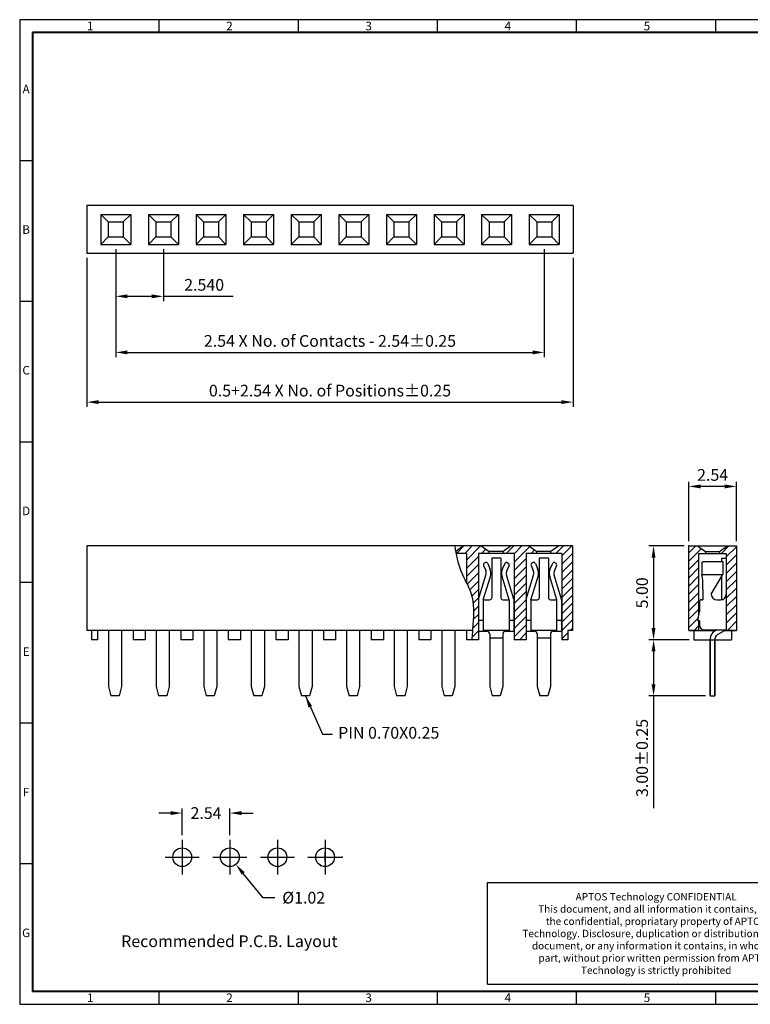
# Model space of a CAD drawing. Extents: x 439 to 736, y -4 to 206.
# Drawn here: x 439 to 595, y -4 to 206 of the extents above; entities that cross this region are included whole.
import ezdxf

# ---------------------------------------------------------------- set-up
doc = ezdxf.new("R2010")
doc.units = 0
doc.header["$LTSCALE"] = 8
doc.header["$MEASUREMENT"] = 0
doc.layers.get('0').update_dxf_attribs({"linetype": 'CONTINUOUS'})
doc.layers.get('DEFPOINTS').update_dxf_attribs({"linetype": 'CONTINUOUS'})
doc.layers.add('Border', color=7, linetype='CONTINUOUS')
doc.layers.add('S', color=3, linetype='CONTINUOUS')
doc.styles.add('A', font='ROMANS.shx', dxfattribs={"height": 1})
doc.styles.add('ROMANS', font='romans.shx')
doc.dimstyles.get("Standard").update_dxf_attribs({"dimtxt": 0.18, "dimasz": 0.18, "dimexe": 0.18, "dimexo": 0.0625, "dimgap": 0.09, "dimtad": 0, "dimtih": 1, "dimtoh": 1, "dimdec": 4, "dimzin": 0, "dimdsep": 46, "dimtxsty": 'Standard', "dimcen": 0.09, "dimadec": 0, "dimazin": 0, "dimtfac": 1, "dimtdec": 4, "dimtofl": 0, "dimtmove": 0, "dimatfit": 3, "dimfxl": 0, "dimtolj": 1, "dimtzin": 0, "dimarcsym": 0})

# ---------------------------------------------------------------- blocks, each defined once
blk = doc.blocks.new('*D12')
at = {"layer": 'DEFPOINTS', "color": 0}
for p in [(576.58, 73.96), (573.98, 61.96), (586.08, 61.96)]:
    blk.add_point(p, dxfattribs=at)
at = {"layer": 'S', "lineweight": -2}
for p, q in [((575.58, 73.96), (572.98, 73.96)), ((573.98, 71.46), (573.98, 64.46)), ((585.08, 61.96), (572.98, 61.96)), ((573.98, 61.96), (573.98, 38.01))]:
    blk.add_line(p, q, dxfattribs=at)
at = {"layer": 'S'}
for points in [[(573.56, 71.46), (574.39, 71.46), (573.98, 73.96)], [(573.56, 64.46), (574.39, 64.46), (573.98, 61.96)]]:
    blk.add_solid(points, dxfattribs=at)
at = {"layer": 'S', "insert": (571.53, 48.74), "char_height": 2.5, "attachment_point": 5, "rotation": 90, "style": 'ROMANS'}
blk.add_mtext('\\A1;3.00±0.25', dxfattribs=at)
blk = doc.blocks.new('*D11')
at = {"layer": 'DEFPOINTS', "color": 0}
for p in [(581.5, 93.96), (573.98, 73.96), (582.58, 73.96)]:
    blk.add_point(p, dxfattribs=at)
at = {"layer": 'S', "lineweight": -2}
for p, q in [((580.5, 93.96), (572.98, 93.96)), ((573.98, 91.46), (573.98, 76.46)), ((581.58, 73.96), (572.98, 73.96))]:
    blk.add_line(p, q, dxfattribs=at)
at = {"layer": 'S'}
for points in [[(573.56, 91.46), (574.39, 91.46), (573.98, 93.96)], [(573.56, 76.46), (574.39, 76.46), (573.98, 73.96)]]:
    blk.add_solid(points, dxfattribs=at)
at = {"layer": 'S', "insert": (571.53, 83.96), "char_height": 2.5, "attachment_point": 5, "rotation": 90, "style": 'ROMANS'}
blk.add_mtext('\\A1;5.00', dxfattribs=at)
blk = doc.blocks.new('*D13')
at = {"layer": 'DEFPOINTS', "color": 0}
for p in [(459.2, 158.26), (550.64, 158.26), (550.64, 135.24)]:
    blk.add_point(p, dxfattribs=at)
at = {"layer": 'S', "lineweight": -2}
for p, q in [((459.2, 157.26), (459.2, 134.24)), ((550.64, 157.26), (550.64, 134.24)), ((461.7, 135.24), (548.14, 135.24))]:
    blk.add_line(p, q, dxfattribs=at)
at = {"layer": 'S'}
for points in [[(461.7, 135.66), (461.7, 134.82), (459.2, 135.24)], [(548.14, 135.66), (548.14, 134.82), (550.64, 135.24)]]:
    blk.add_solid(points, dxfattribs=at)
at = {"layer": 'S', "insert": (504.92, 137.69), "char_height": 2.5, "attachment_point": 5, "style": 'ROMANS'}
blk.add_mtext('\\A1;2.54 X No. of Contacts - 2.54%%p0.25', dxfattribs=at)
blk = doc.blocks.new('*D14')
at = {"layer": 'DEFPOINTS', "color": 0}
for p in [(453.04, 156.38), (556.8, 156.38), (556.8, 124.64)]:
    blk.add_point(p, dxfattribs=at)
at = {"layer": 'S', "lineweight": -2}
for p, q in [((453.04, 155.38), (453.04, 123.64)), ((556.8, 155.38), (556.8, 123.64)), ((455.54, 124.64), (554.3, 124.64))]:
    blk.add_line(p, q, dxfattribs=at)
at = {"layer": 'S'}
for points in [[(455.54, 125.05), (455.54, 124.22), (453.04, 124.64)], [(554.3, 125.05), (554.3, 124.22), (556.8, 124.64)]]:
    blk.add_solid(points, dxfattribs=at)
at = {"layer": 'S', "insert": (504.92, 127.09), "char_height": 2.5, "attachment_point": 5, "style": 'ROMANS'}
blk.add_mtext('\\A1;0.5+2.54 X No. of Positions%%p0.25', dxfattribs=at)
blk = doc.blocks.new('*D16')
at = {"layer": 'DEFPOINTS', "color": 0}
for p in [(459.2, 158.26), (469.36, 158.26), (469.36, 147.2)]:
    blk.add_point(p, dxfattribs=at)
at = {"layer": 'S', "lineweight": -2}
for p, q in [((459.2, 157.26), (459.2, 146.2)), ((469.36, 157.26), (469.36, 146.2)), ((461.7, 147.2), (466.86, 147.2)), ((469.36, 147.2), (484.26, 147.2))]:
    blk.add_line(p, q, dxfattribs=at)
at = {"layer": 'S'}
for points in [[(461.7, 147.62), (461.7, 146.79), (459.2, 147.2)], [(466.86, 147.62), (466.86, 146.79), (469.36, 147.2)]]:
    blk.add_solid(points, dxfattribs=at)
at = {"layer": 'S', "insert": (478.06, 149.65), "char_height": 2.5, "attachment_point": 5, "style": 'ROMANS'}
blk.add_mtext('\\A1;2.540', dxfattribs=at)
blk = doc.blocks.new('*D9')
at = {"layer": 'DEFPOINTS', "color": 0}
for p in [(482.27, 29.12), (484.82, 26.04)]:
    blk.add_point(p, dxfattribs=at)
at = {"layer": 'S', "lineweight": -2}
for p, q in [((483.45, 27.58), (483.63, 27.58)), ((483.54, 27.49), (483.54, 27.67)), ((490.67, 18.94), (486.41, 24.11)), ((493.17, 18.94), (490.67, 18.94))]:
    blk.add_line(p, q, dxfattribs=at)
at = {"layer": 'S'}
blk.add_solid([(486.73, 24.37), (486.09, 23.84), (484.82, 26.04)], dxfattribs=at)
at = {"layer": 'S', "insert": (499.31, 18.94), "char_height": 2.5, "attachment_point": 5, "style": 'ROMANS'}
blk.add_mtext('\\A1;%%C1.02', dxfattribs=at)
blk = doc.blocks.new('*D17')
at = {"layer": 'DEFPOINTS', "color": 0}
for p in [(581.5, 106.66), (581.5, 93.96), (591.66, 93.96)]:
    blk.add_point(p, dxfattribs=at)
at = {"layer": 'S', "lineweight": -2}
for p, q in [((581.5, 94.96), (581.5, 107.66)), ((591.66, 94.96), (591.66, 107.66)), ((589.16, 106.66), (584, 106.66))]:
    blk.add_line(p, q, dxfattribs=at)
at = {"layer": 'S'}
for points in [[(584, 107.08), (584, 106.24), (581.5, 106.66)], [(589.16, 107.08), (589.16, 106.24), (591.66, 106.66)]]:
    blk.add_solid(points, dxfattribs=at)
at = {"layer": 'S', "insert": (586.58, 109.11), "char_height": 2.5, "attachment_point": 5, "style": 'ROMANS'}
blk.add_mtext('\\A1;2.54', dxfattribs=at)
blk = doc.blocks.new('*D10')
at = {"layer": 'DEFPOINTS', "color": 0}
for p in [(483.54, 36.99), (473.38, 31.27), (483.54, 31.27)]:
    blk.add_point(p, dxfattribs=at)
at = {"layer": 'S', "lineweight": -2}
for p, q in [((473.38, 32.27), (473.38, 37.99)), ((483.54, 32.27), (483.54, 37.99)), ((470.88, 36.99), (468.38, 36.99)), ((486.04, 36.99), (488.54, 36.99))]:
    blk.add_line(p, q, dxfattribs=at)
at = {"layer": 'S'}
for points in [[(470.88, 37.4), (470.88, 36.57), (473.38, 36.99)], [(486.04, 37.4), (486.04, 36.57), (483.54, 36.99)]]:
    blk.add_solid(points, dxfattribs=at)
at = {"layer": 'S', "insert": (478.46, 36.99), "char_height": 2.5, "attachment_point": 5, "style": 'ROMANS'}
blk.add_mtext('\\A1;2.54', dxfattribs=at)

msp = doc.modelspace()

# ---------------------------------------------------------------- hatches: boundary and pattern name
at = {"layer": 'S'}
h = msp.add_hatch(dxfattribs=at)
h.set_pattern_fill('ANSI31', color=1, scale=10, style=0)
h.set_pattern_definition([(45, (391.749, -7.1497), (-0.8838835, 0.8838835), [])])
h.paths.add_polyline_path([(554.3639, 75.9589), (554.3639, 73.9589), (555.6439, 73.9589), (555.6439, 75.9589), (556.6439, 75.9589), (556.6439, 93.9589), (553.7639, 93.9589), (552.0639, 92.7589), (552.0639, 92.3589), (554.3639, 92.3589)])
h.paths.add_polyline_path([(546.7639, 92.3589), (549.0639, 92.3589), (549.0639, 92.7589), (547.3639, 93.9589), (543.6039, 93.9589), (541.9039, 92.7589), (541.9039, 92.3589), (544.2039, 92.3589), (544.2039, 75.9589), (544.2039, 73.9589), (546.7919, 73.9589), (546.7919, 75.9589), (546.7639, 75.9589)])
edge = h.paths.add_edge_path()
edge.add_line((534.0439, 92.3589), (534.0439, 86.1242))
edge.add_spline(control_points=[(534.0439, 86.1242), (534.4302, 85.3446), (535.7122, 82.588), (535.5213, 78.2976), (535.2566, 75.0402), (535.1634, 73.9589)], knot_values=[9.81258027, 9.81258027, 9.81258027, 9.81258027, 12.40742686, 18.9322294, 22.20059318, 22.20059318, 22.20059318, 22.20059318], degree=3, periodic=0)
edge.add_line((535.1634, 73.9589), (536.6319, 73.9589))
edge.add_line((536.6319, 73.9589), (536.6319, 75.9589))
edge.add_line((536.6319, 75.9589), (536.6039, 75.9589))
edge.add_line((536.6039, 75.9589), (536.6039, 92.3589))
edge.add_line((536.6039, 92.3589), (538.9039, 92.3589))
edge.add_line((538.9039, 92.3589), (538.9039, 92.7589))
edge.add_line((538.9039, 92.7589), (537.2039, 93.9589))
edge.add_line((537.2039, 93.9589), (533.4439, 93.9589))
edge.add_line((533.4439, 93.9589), (531.7446, 92.7594))
edge.add_spline(control_points=[(531.7446, 92.7594), (531.7674, 92.6257), (531.791, 92.4922), (531.8154, 92.3589)], knot_values=[2.7625936, 2.7625936, 2.7625936, 2.7625936, 3.16747712, 3.16747712, 3.16747712, 3.16747712], degree=3, periodic=0)
edge.add_line((531.8154, 92.3589), (534.0439, 92.3589))
h = msp.add_hatch(dxfattribs=at)
h.set_pattern_fill('ANSI31', color=1, scale=10, style=0)
h.set_pattern_definition([(45, (386.4047, -7.1497), (-0.8838835, 0.8838835), [])])
h.paths.add_polyline_path([(581.4951, 75.9589), (583.6551, 75.9589), (583.6551, 92.3589), (585.0751, 92.3589), (585.0751, 92.7589), (583.3751, 93.9589), (581.4951, 93.9589)])
h.paths.add_polyline_path([(589.4951, 75.9589), (591.6551, 75.9589), (591.6551, 93.9589), (589.7751, 93.9589), (588.0751, 92.7589), (588.0751, 92.3589), (589.4951, 92.3589)])

# ---------------------------------------------------------------- linework, layer by layer
for p, q in [((556.8039, 166.5384), (453.0439, 166.5384)), ((453.0439, 166.5384), (453.0439, 156.3784)), ((556.8039, 166.5384), (556.8039, 156.3784)), ((456.0039, 164.6584), (456.0039, 158.2584)), ((456.0039, 164.6584), (462.4039, 164.6584)), ((456.0039, 164.6584), (457.6039, 163.0584)), ((460.8039, 163.0584), (462.4039, 164.6584)), ((462.4039, 164.6584), (462.4039, 158.2584)), ((466.1639, 164.6584), (466.1639, 158.2584)), ((466.1639, 164.6584), (467.7639, 163.0584)), ((466.1639, 164.6584), (472.5639, 164.6584)), ((470.9639, 163.0584), (472.5639, 164.6584)), ((472.5639, 164.6584), (472.5639, 158.2584)), ((476.3239, 164.6584), (482.7239, 164.6584)), ((476.3239, 164.6584), (476.3239, 158.2584)), ((476.3239, 164.6584), (477.9239, 163.0584)), ((481.1239, 163.0584), (482.7239, 164.6584)), ((482.7239, 164.6584), (482.7239, 158.2584)), ((486.4839, 164.6584), (486.4839, 158.2584)), ((486.4839, 164.6584), (488.0839, 163.0584)), ((486.4839, 164.6584), (492.8839, 164.6584)), ((491.2839, 163.0584), (492.8839, 164.6584)), ((492.8839, 164.6584), (492.8839, 158.2584)), ((496.6439, 164.6584), (496.6439, 158.2584)), ((496.6439, 164.6584), (503.0439, 164.6584)), ((496.6439, 164.6584), (498.2439, 163.0584)), ((501.4439, 163.0584), (503.0439, 164.6584)), ((503.0439, 164.6584), (503.0439, 158.2584)), ((506.8039, 164.6584), (508.4039, 163.0584)), ((506.8039, 164.6584), (513.2039, 164.6584)), ((506.8039, 164.6584), (506.8039, 158.2584)), ((511.6039, 163.0584), (513.2039, 164.6584)), ((513.2039, 164.6584), (513.2039, 158.2584)), ((516.9639, 164.6584), (523.3639, 164.6584)), ((516.9639, 164.6584), (516.9639, 158.2584)), ((516.9639, 164.6584), (518.5639, 163.0584)), ((521.7639, 163.0584), (523.3639, 164.6584)), ((523.3639, 164.6584), (523.3639, 158.2584)), ((527.1239, 164.6584), (527.1239, 158.2584)), ((527.1239, 164.6584), (533.5239, 164.6584)), ((527.1239, 164.6584), (528.7239, 163.0584)), ((531.9239, 163.0584), (533.5239, 164.6584)), ((533.5239, 164.6584), (533.5239, 158.2584)), ((537.2839, 164.6584), (537.2839, 158.2584)), ((537.2839, 164.6584), (543.6839, 164.6584)), ((537.2839, 164.6584), (538.8839, 163.0584)), ((542.0839, 163.0584), (543.6839, 164.6584)), ((543.6839, 164.6584), (543.6839, 158.2584)), ((547.4439, 164.6584), (553.8439, 164.6584)), ((547.4439, 164.6584), (547.4439, 158.2584)), ((547.4439, 164.6584), (549.0439, 163.0584)), ((552.2439, 163.0584), (553.8439, 164.6584)), ((553.8439, 164.6584), (553.8439, 158.2584)), ((457.6039, 163.0584), (460.8039, 163.0584)), ((457.6039, 163.0584), (457.6039, 159.8584)), ((460.8039, 163.0584), (460.8039, 159.8584)), ((467.7639, 163.0584), (467.7639, 159.8584)), ((467.7639, 163.0584), (470.9639, 163.0584)), ((470.9639, 163.0584), (470.9639, 159.8584)), ((477.9239, 163.0584), (481.1239, 163.0584)), ((477.9239, 163.0584), (477.9239, 159.8584)), ((481.1239, 163.0584), (481.1239, 159.8584)), ((488.0839, 163.0584), (488.0839, 159.8584)), ((488.0839, 163.0584), (491.2839, 163.0584)), ((491.2839, 163.0584), (491.2839, 159.8584)), ((498.2439, 163.0584), (501.4439, 163.0584)), ((498.2439, 163.0584), (498.2439, 159.8584)), ((501.4439, 163.0584), (501.4439, 159.8584)), ((508.4039, 163.0584), (508.4039, 159.8584)), ((508.4039, 163.0584), (511.6039, 163.0584)), ((511.6039, 163.0584), (511.6039, 159.8584)), ((518.5639, 163.0584), (518.5639, 159.8584)), ((518.5639, 163.0584), (521.7639, 163.0584)), ((521.7639, 163.0584), (521.7639, 159.8584)), ((528.7239, 163.0584), (531.9239, 163.0584)), ((528.7239, 163.0584), (528.7239, 159.8584)), ((531.9239, 163.0584), (531.9239, 159.8584)), ((538.8839, 163.0584), (538.8839, 159.8584)), ((538.8839, 163.0584), (542.0839, 163.0584)), ((542.0839, 163.0584), (542.0839, 159.8584)), ((549.0439, 163.0584), (552.2439, 163.0584)), ((549.0439, 163.0584), (549.0439, 159.8584)), ((552.2439, 163.0584), (552.2439, 159.8584)), ((457.6039, 159.8584), (456.0039, 158.2584)), ((457.6039, 159.8584), (460.8039, 159.8584)), ((460.8039, 159.8584), (462.4039, 158.2584)), ((467.7639, 159.8584), (466.1639, 158.2584)), ((467.7639, 159.8584), (470.9639, 159.8584)), ((470.9639, 159.8584), (472.5639, 158.2584)), ((477.9239, 159.8584), (476.3239, 158.2584)), ((477.9239, 159.8584), (481.1239, 159.8584)), ((481.1239, 159.8584), (482.7239, 158.2584)), ((488.0839, 159.8584), (486.4839, 158.2584)), ((488.0839, 159.8584), (491.2839, 159.8584)), ((491.2839, 159.8584), (492.8839, 158.2584)), ((498.2439, 159.8584), (496.6439, 158.2584)), ((498.2439, 159.8584), (501.4439, 159.8584)), ((501.4439, 159.8584), (503.0439, 158.2584)), ((508.4039, 159.8584), (506.8039, 158.2584)), ((508.4039, 159.8584), (511.6039, 159.8584)), ((511.6039, 159.8584), (513.2039, 158.2584)), ((518.5639, 159.8584), (516.9639, 158.2584)), ((518.5639, 159.8584), (521.7639, 159.8584)), ((521.7639, 159.8584), (523.3639, 158.2584)), ((528.7239, 159.8584), (527.1239, 158.2584)), ((528.7239, 159.8584), (531.9239, 159.8584)), ((531.9239, 159.8584), (533.5239, 158.2584)), ((538.8839, 159.8584), (537.2839, 158.2584)), ((538.8839, 159.8584), (542.0839, 159.8584)), ((542.0839, 159.8584), (543.6839, 158.2584)), ((549.0439, 159.8584), (547.4439, 158.2584)), ((549.0439, 159.8584), (552.2439, 159.8584)), ((552.2439, 159.8584), (553.8439, 158.2584)), ((456.0039, 158.2584), (462.4039, 158.2584)), ((466.1639, 158.2584), (472.5639, 158.2584)), ((476.3239, 158.2584), (482.7239, 158.2584)), ((486.4839, 158.2584), (492.8839, 158.2584)), ((496.6439, 158.2584), (503.0439, 158.2584)), ((506.8039, 158.2584), (513.2039, 158.2584)), ((516.9639, 158.2584), (523.3639, 158.2584)), ((527.1239, 158.2584), (533.5239, 158.2584)), ((537.2839, 158.2584), (543.6839, 158.2584)), ((547.4439, 158.2584), (553.8439, 158.2584)), ((453.0439, 156.3784), (556.8039, 156.3784)), ((556.6439, 93.9589), (453.0439, 93.9589)), ((453.0439, 93.9589), (453.0439, 75.9589)), ((453.0439, 93.9589), (453.0439, 75.9589)), ((453.0439, 93.9589), (453.0439, 75.9589)), ((533.4439, 93.9589), (531.7439, 92.7589)), ((537.2039, 93.9589), (538.9039, 92.7589)), ((538.9039, 92.3589), (538.9039, 92.7589)), ((541.9039, 92.7589), (538.9039, 92.7589)), ((543.6039, 93.9589), (541.9039, 92.7589)), ((541.9039, 92.3589), (541.9039, 92.7589)), ((547.3639, 93.9589), (549.0639, 92.7589)), ((552.0639, 92.7589), (549.0639, 92.7589)), ((549.0639, 92.3589), (549.0639, 92.7589)), ((553.7639, 93.9589), (552.0639, 92.7589)), ((552.0639, 92.3589), (552.0639, 92.7589)), ((556.6439, 93.9589), (556.6439, 75.9589)), ((581.4951, 93.9589), (591.6551, 93.9589)), ((581.4951, 93.9589), (591.6551, 93.9589)), ((581.4951, 93.9589), (591.6551, 93.9589)), ((581.4951, 75.9589), (581.4951, 93.9589)), ((581.4951, 75.9589), (581.4951, 93.9589)), ((583.3751, 93.9589), (585.0751, 92.7589)), ((585.0751, 92.7589), (585.0751, 92.3589)), ((585.0751, 92.7589), (588.0751, 92.7589)), ((588.0751, 92.7589), (589.7751, 93.9589)), ((588.0751, 92.7589), (588.0751, 92.3589)), ((591.6551, 93.9589), (591.6551, 75.9589)), ((591.6551, 93.9589), (591.6551, 75.9589)), ((534.0439, 92.3589), (531.8154, 92.3589)), ((534.0439, 92.3589), (534.0439, 86.1242)), ((536.6039, 92.3589), (536.6039, 75.9589)), ((544.2039, 92.3589), (536.6039, 92.3589)), ((538.07, 90.3981), (537.8869, 90.3177)), ((541.9039, 92.3589), (538.9039, 92.3589)), ((539.4239, 91.3589), (539.4239, 82.8789)), ((541.3839, 91.3589), (539.4239, 91.3589)), ((541.3839, 91.3589), (541.3839, 82.8789)), ((542.7379, 90.3981), (542.921, 90.3177)), ((544.2039, 92.3589), (544.2039, 75.9589)), ((554.3639, 92.3589), (546.7639, 92.3589)), ((546.7639, 92.3589), (546.7639, 75.9589)), ((548.23, 90.3981), (548.0469, 90.3177)), ((552.0639, 92.3589), (549.0639, 92.3589)), ((551.5439, 91.3589), (549.5839, 91.3589)), ((549.5839, 91.3589), (549.5839, 82.8789)), ((551.5439, 91.3589), (551.5439, 82.8789)), ((552.8979, 90.3981), (553.081, 90.3177)), ((554.3639, 92.3589), (554.3639, 75.9589)), ((583.6551, 79.2619), (583.6551, 92.3589)), ((583.6551, 92.3589), (589.4951, 92.3589)), ((584.2951, 90.4121), (584.5336, 90.6789)), ((584.2951, 90.4121), (584.2951, 87.8789)), ((584.5336, 90.6789), (588.7552, 90.6789)), ((588.4951, 91.3589), (588.4951, 90.6789)), ((588.4951, 91.3589), (588.4951, 90.6789)), ((588.4951, 91.3589), (589.4951, 91.3589)), ((588.7552, 90.6789), (588.7552, 87.8789)), ((589.4951, 92.3589), (589.4951, 75.9589)), ((589.4951, 91.3589), (589.4951, 76.0789)), ((537.6815, 89.7906), (538.1505, 88.7225)), ((538.5971, 90.1927), (539.0661, 89.1246)), ((542.2108, 90.1927), (541.7418, 89.1246)), ((543.1264, 89.7906), (542.6574, 88.7225)), ((547.8415, 89.7906), (548.3105, 88.7225)), ((548.7571, 90.1927), (549.2261, 89.1246)), ((552.3708, 90.1927), (551.9018, 89.1246)), ((553.2864, 89.7906), (552.8174, 88.7225)), ((536.6388, 82.6146), (538.2076, 87.7507)), ((537.6388, 82.4653), (539.164, 87.4586)), ((543.169, 82.4653), (541.6439, 87.4586)), ((544.169, 82.6146), (542.6003, 87.7507)), ((546.7988, 82.6146), (548.3676, 87.7507)), ((547.7988, 82.4653), (549.324, 87.4586)), ((553.329, 82.4653), (551.8039, 87.4586)), ((554.329, 82.6146), (552.7603, 87.7507)), ((584.2951, 87.8789), (588.7552, 87.8789)), ((586.2951, 83.6789), (588.7552, 87.8789)), ((588.4951, 87.435), (588.4951, 82.4789)), ((588.4951, 87.435), (588.4951, 82.4789)), ((584.4951, 84.6789), (584.4951, 82.4789)), ((536.6039, 82.3216), (536.6039, 75.7589)), ((537.6039, 82.3216), (537.6039, 75.7589)), ((537.6466, 82.4789), (539.0239, 82.4789)), ((541.7839, 82.4789), (543.1649, 82.4789)), ((543.2039, 75.7589), (543.2039, 82.2316)), ((544.2039, 75.7589), (544.2039, 82.3809)), ((546.7639, 82.3216), (546.7639, 75.7589)), ((547.7639, 82.3216), (547.7639, 75.7589)), ((547.8066, 82.4789), (549.1839, 82.4789)), ((551.9439, 82.4789), (553.3249, 82.4789)), ((553.3639, 75.7589), (553.3639, 82.2316)), ((554.3639, 75.7589), (554.3639, 82.3809)), ((583.7751, 82.0789), (583.7751, 79.9718)), ((584.1751, 82.4789), (584.4951, 82.4789)), ((587.4951, 82.4789), (588.2951, 82.4789)), ((583.4551, 78.0789), (583.7751, 79.9718)), ((537.6039, 78.0789), (536.6039, 78.0789)), ((544.2039, 78.0789), (543.2039, 78.0789)), ((547.7639, 78.0789), (546.7639, 78.0789)), ((554.3639, 78.0789), (553.3639, 78.0789)), ((583.4551, 78.0789), (583.7751, 78.0789)), ((583.6551, 75.9589), (583.6551, 78.0789)), ((583.7751, 78.0789), (583.7751, 77.0789)), ((535.3277, 75.9589), (453.0439, 75.9589)), ((454.0439, 75.9589), (454.0439, 73.9589)), ((455.3239, 75.9589), (455.3239, 73.9589)), ((457.6439, 75.9589), (457.6439, 63.9589)), ((460.4439, 75.9589), (460.4439, 63.9589)), ((462.8959, 75.9589), (462.8959, 73.9589)), ((465.4839, 75.9589), (465.4839, 73.9589)), ((467.8039, 75.9589), (467.8039, 63.9589)), ((470.6039, 75.9589), (470.6039, 63.9589)), ((473.0559, 75.9589), (473.0559, 73.9589)), ((475.6439, 75.9589), (475.6439, 73.9589)), ((477.9639, 75.9589), (477.9639, 63.9589)), ((480.7639, 75.9589), (480.7639, 63.9589)), ((483.2159, 75.9589), (483.2159, 73.9589)), ((485.8039, 75.9589), (485.8039, 73.9589)), ((488.1239, 75.9589), (488.1239, 63.9589)), ((490.9239, 75.9589), (490.9239, 63.9589)), ((493.3759, 75.9589), (493.3759, 73.9589)), ((495.9639, 75.9589), (495.9639, 73.9589)), ((498.2839, 75.9589), (498.2839, 63.9589)), ((501.0839, 75.9589), (501.0839, 63.9589)), ((503.5359, 75.9589), (503.5359, 73.9589)), ((506.1239, 75.9589), (506.1239, 73.9589)), ((508.4439, 75.9589), (508.4439, 63.9589)), ((511.2439, 75.9589), (511.2439, 63.9589)), ((513.7239, 75.9589), (513.7239, 73.9589)), ((516.3119, 75.9589), (516.3119, 73.9589)), ((518.6039, 75.9589), (518.6039, 63.9589)), ((521.4039, 75.9589), (521.4039, 63.9589)), ((523.8839, 75.9589), (523.8839, 73.9589)), ((526.4719, 75.9589), (526.4719, 73.9589)), ((528.7639, 75.9589), (528.7639, 63.9589)), ((531.5639, 75.9589), (531.5639, 63.9589)), ((534.0439, 75.9589), (534.0439, 73.9589)), ((536.6039, 75.7589), (538.4039, 75.7589)), ((536.6319, 75.7589), (536.6319, 73.9589)), ((543.2039, 75.9589), (537.6039, 75.9589)), ((543.2039, 75.9589), (537.6039, 75.9589)), ((542.4039, 75.7589), (544.2039, 75.7589)), ((544.2039, 75.9589), (544.2039, 73.9589)), ((544.2039, 75.9589), (544.2039, 73.9589)), ((546.7639, 75.7589), (548.5639, 75.7589)), ((546.7919, 75.7589), (546.7919, 73.9589)), ((553.3639, 75.9589), (547.7639, 75.9589)), ((552.5639, 75.7589), (554.3639, 75.7589)), ((554.3639, 75.9589), (554.3639, 73.9589)), ((555.6439, 75.9589), (555.6439, 73.9589)), ((556.6439, 75.9589), (555.6439, 75.9589)), ((581.4951, 75.9589), (587.2697, 75.9589)), ((583.6551, 75.9589), (581.4951, 75.9589)), ((582.5751, 75.9589), (582.5751, 73.9589)), ((584.7751, 76.0789), (589.4951, 76.0789)), ((587.4797, 76.0789), (587.1153, 75.8707)), ((589.4951, 76.0789), (587.5563, 74.971)), ((589.2852, 75.9589), (591.6551, 75.9589)), ((591.6551, 75.9589), (589.4951, 75.9589)), ((590.5751, 75.9589), (590.5751, 73.9589)), ((455.3239, 73.9589), (454.0439, 73.9589)), ((465.4839, 73.9589), (462.8959, 73.9589)), ((475.6439, 73.9589), (473.0559, 73.9589)), ((485.8039, 73.9589), (483.2159, 73.9589)), ((495.9639, 73.9589), (493.3759, 73.9589)), ((506.1239, 73.9589), (503.5359, 73.9589)), ((516.3119, 73.9589), (513.7239, 73.9589)), ((526.4719, 73.9589), (523.8839, 73.9589)), ((536.6319, 73.9589), (534.0439, 73.9589)), ((539.0039, 75.1589), (539.0039, 63.9589)), ((539.0039, 74.3589), (541.8039, 74.3589)), ((541.8039, 75.1589), (541.8039, 63.9589)), ((546.7919, 73.9589), (544.2039, 73.9589)), ((549.1639, 75.1589), (549.1639, 63.9589)), ((549.1639, 74.3589), (551.9639, 74.3589)), ((551.9639, 75.1589), (551.9639, 63.9589)), ((555.6439, 73.9589), (554.3639, 73.9589)), ((582.5751, 73.9589), (590.5751, 73.9589)), ((582.5751, 73.9589), (586.0751, 73.9589)), ((582.5751, 73.9589), (586.0751, 73.9589)), ((586.0751, 74.1161), (586.0751, 61.9589)), ((586.0751, 61.9589), (586.0751, 73.9589)), ((587.0751, 74.1161), (587.0751, 61.9589)), ((587.0751, 73.9589), (590.5751, 73.9589)), ((587.0751, 73.9589), (590.5751, 73.9589)), ((587.0751, 61.9589), (587.0751, 73.9589)), ((457.6439, 63.9589), (458.1798, 61.9589)), ((460.4439, 63.9589), (459.908, 61.9589)), ((467.8039, 63.9589), (468.3398, 61.9589)), ((470.6039, 63.9589), (470.068, 61.9589)), ((477.9639, 63.9589), (478.4998, 61.9589)), ((480.7639, 63.9589), (480.228, 61.9589)), ((488.1239, 63.9589), (488.6598, 61.9589)), ((490.9239, 63.9589), (490.388, 61.9589)), ((498.2839, 63.9589), (498.8198, 61.9589)), ((501.0839, 63.9589), (500.548, 61.9589)), ((508.4439, 63.9589), (508.9798, 61.9589)), ((511.2439, 63.9589), (510.708, 61.9589)), ((518.6039, 63.9589), (519.1398, 61.9589)), ((521.4039, 63.9589), (520.868, 61.9589)), ((528.7639, 63.9589), (529.2998, 61.9589)), ((531.5639, 63.9589), (531.028, 61.9589)), ((539.0039, 63.9589), (539.5398, 61.9589)), ((541.8039, 63.9589), (541.268, 61.9589)), ((549.1639, 63.9589), (549.6998, 61.9589)), ((551.9639, 63.9589), (551.428, 61.9589)), ((459.908, 61.9589), (458.1798, 61.9589)), ((470.068, 61.9589), (468.3398, 61.9589)), ((480.228, 61.9589), (478.4998, 61.9589)), ((490.388, 61.9589), (488.6598, 61.9589)), ((500.548, 61.9589), (498.8198, 61.9589)), ((510.708, 61.9589), (508.9798, 61.9589)), ((520.868, 61.9589), (519.1398, 61.9589)), ((531.028, 61.9589), (529.2998, 61.9589)), ((541.268, 61.9589), (539.5398, 61.9589)), ((551.428, 61.9589), (549.6998, 61.9589)), ((586.0751, 61.9589), (587.0751, 61.9589)), ((586.0751, 61.9589), (587.0751, 61.9589)), ((473.3832, 31.2696), (473.3832, 23.8872)), ((483.5432, 31.2696), (483.5432, 23.8872)), ((493.7032, 31.2696), (493.7032, 23.8872)), ((503.8632, 31.2696), (503.8632, 23.8872)), ((469.7405, 27.5784), (477.0258, 27.5784)), ((479.9005, 27.5784), (487.1858, 27.5784)), ((490.0605, 27.5784), (497.3458, 27.5784)), ((500.2205, 27.5784), (507.5058, 27.5784))]:
    msp.add_line(p, q)
at = {"color": 0, "linetype": 'ByBlock'}
for p, q in [((502.7832, 27.5784), (504.9432, 27.5784)), ((503.8632, 26.4984), (503.8632, 28.6584))]:
    msp.add_line(p, q, dxfattribs=at)
for centre in [(473.3832, 27.5784), (483.5432, 27.5784), (493.7032, 27.5784), (503.8632, 27.5784)]:
    msp.add_circle(centre, 2)
for centre, radius, start, end in [((538.0477, 89.9515), 0.4, 113.707543, 203.707543), ((538.2308, 90.0319), 0.4, 23.707543, 113.707543), ((542.577, 90.0319), 0.4, 66.292457, 156.292457), ((542.7602, 89.9515), 0.4, 336.292457, 66.292457), ((548.2077, 89.9515), 0.4, 113.707543, 203.707543), ((548.3908, 90.0319), 0.4, 23.707543, 113.707543), ((552.737, 90.0319), 0.4, 66.292457, 156.292457), ((552.9202, 89.9515), 0.4, 336.292457, 66.292457), ((536.8686, 88.1596), 1.4, 343.015406, 23.707543), ((536.8686, 88.1596), 2.4, 343.015406, 23.707543), ((543.9392, 88.1596), 2.4, 156.292457, 196.984594), ((543.9392, 88.1596), 1.4, 156.292457, 196.984594), ((547.0286, 88.1596), 1.4, 343.015406, 23.707543), ((547.0286, 88.1596), 2.4, 343.015406, 23.707543), ((554.0992, 88.1596), 2.4, 156.292457, 196.984594), ((554.0992, 88.1596), 1.4, 156.292457, 196.984594), ((571.5951, 85.4789), 12.9248, 356.451318, 10.701351), ((537.4039, 82.3809), 0.8, 163.015406, 180), ((538.4039, 82.2316), 0.8, 163.015406, 180), ((539.0239, 82.8789), 0.4, 270, 0), ((541.7839, 82.8789), 0.4, 180, 270), ((542.4039, 82.2316), 0.8, 0, 16.984594), ((543.4039, 82.3809), 0.8, 0, 16.984594), ((547.5639, 82.3809), 0.8, 163.015406, 180), ((548.5639, 82.2316), 0.8, 163.015406, 180), ((549.1839, 82.8789), 0.4, 270, 0), ((551.9439, 82.8789), 0.4, 180, 270), ((552.5639, 82.2316), 0.8, 0, 16.984594), ((553.5639, 82.3809), 0.8, 0, 16.984594), ((584.1751, 82.0789), 0.4, 90, 180), ((587.4951, 83.6789), 1.2, 180, 270), ((588.2951, 83.6789), 1.2, 270, 0), ((538.4039, 75.1589), 0.6, 0, 90), ((542.4039, 75.1589), 0.6, 90, 180), ((548.5639, 75.1589), 0.6, 0, 90), ((552.5639, 75.1589), 0.6, 90, 180), ((584.7751, 77.0789), 1, 180, 270), ((588.0751, 74.1161), 2, 118.681124, 180), ((588.0751, 74.1161), 1, 121.253407, 180)]:
    msp.add_arc(centre, radius, start, end)
for p in [(581.4951, 93.9589), (581.4951, 93.9589), (581.4951, 93.9589), (581.4951, 93.9589), (504.8526, 29.3166), (507.5058, 27.5784), (502.8738, 25.8403)]:
    msp.add_point(p, dxfattribs=at)
at = {"layer": 'Border', "linetype": 'Continuous'}
for p, q in [((735.6912, 206.2015), (438.6912, 206.2015)), ((438.6912, 206.2015), (438.6912, -3.7985)), ((468.3912, 206.2015), (468.3912, 203.4546)), ((498.0912, 206.2015), (498.0912, 203.4546)), ((527.7912, 206.2015), (527.7912, 203.4546)), ((557.4912, 206.2015), (557.4912, 203.4546)), ((587.1912, 206.2015), (587.1912, 203.4546)), ((587.1912, 206.2015), (587.1912, 203.4546)), ((438.6912, 176.2015), (441.438, 176.2015)), ((438.6912, 146.2015), (441.438, 146.2015)), ((438.6912, 116.2015), (441.438, 116.2015)), ((438.6912, 86.2015), (441.438, 86.2015)), ((438.6912, 56.2015), (441.438, 56.2015)), ((438.6912, 26.2015), (441.438, 26.2015)), ((538.5587, 0.4648), (538.5587, 22.1785)), ((538.5587, 22.1785), (610.697, 22.1785)), ((538.5587, 0.4648), (610.697, 0.4648)), ((468.3912, -1.0516), (468.3912, -3.7985)), ((498.0912, -1.0516), (498.0912, -3.7985)), ((527.7912, -1.0516), (527.7912, -3.7985)), ((557.4912, -1.0516), (557.4912, -3.7985)), ((587.1912, -1.0516), (587.1912, -3.7985)), ((438.6912, -3.7985), (735.6912, -3.7985))]:
    msp.add_line(p, q, dxfattribs=at)
at = {"layer": 'Border', "color": 4, "linetype": 'Continuous', "lineweight": 40}
for p, q in [((732.9443, 203.4546), (441.438, 203.4546)), ((441.438, 203.4546), (441.438, -1.0516)), ((732.9443, -1.0516), (441.438, -1.0516))]:
    msp.add_line(p, q, dxfattribs=at)
at = {"layer": 'DEFPOINTS', "color": 0, "linetype": 'ByBlock'}
for p in [(586.0751, 61.9589), (586.0751, 61.9589), (586.5751, 61.9589), (586.5751, 61.9589)]:
    msp.add_point(p, dxfattribs=at)
at = {"layer": 'S'}
msp.add_open_spline([(531.5576, 93.9589), (531.8204, 92.1293), (532.492, 88.5644), (535.7547, 83.544), (535.5213, 78.2976), (535.2566, 75.0402), (535.1634, 73.9589)], degree=3, knots=[1.5573803, 1.5573803, 1.5573803, 1.5573803, 7.05205816, 12.40742686, 18.9322294, 22.20059318, 22.20059318, 22.20059318, 22.20059318], dxfattribs=at)

# ---------------------------------------------------------------- texts
at = {"layer": 'Border', "linetype": 'Continuous', "char_height": 1.8313, "style": 'A'}
for s, insert, width, attachment_point in [('2', (482.7763, 205.7686), 1.0022, 1), ('3', (512.4763, 205.7686), 1.0022, 1), ('1', (453.0763, 205.7686), 1.002153, 1), ('4', (542.1763, 205.7686), 1.0022, 1), ('5', (571.8763, 205.7686), 1.0022, 1), ('A', (440.0646, 191.2015), 1.0022, 5), ('B', (440.0646, 161.2015), 1.0022, 5), ('C', (440.0646, 131.2015), 1.0022, 5), ('D', (440.0646, 101.2015), 1.0022, 5), ('E', (440.0646, 71.2015), 1.0022, 5), ('F', (440.0646, 41.2015), 1.0022, 5), ('G', (440.0646, 11.2015), 1.0022, 5), ('1', (453.0763, -1.4845), 1.002153, 1), ('2', (482.7763, -1.4845), 1.0022, 1), ('3', (512.4763, -1.4845), 1.0022, 1), ('4', (542.1763, -1.4845), 1.0022, 1), ('5', (571.8763, -1.4845), 1.0022, 1)]:
    msp.add_mtext(s, dxfattribs=dict(at, insert=insert, width=width, attachment_point=attachment_point))
at = {"layer": 'Border', "linetype": 'Continuous', "insert": (574.5273, 19.9223), "char_height": 1.567038, "attachment_point": 2, "style": 'A'}
msp.add_mtext('APTOS Technology CONFIDENTIAL\\PThis document, and all information it contains, are\\Pthe confidential, propriatary property of APTOS\\PTechnology. Disclosure, duplication or distribution of this\\Pdocument, or any information it contains, in whole or\\Ppart, without prior written permission from APTOS\\PTechnology is strictly prohibited ', dxfattribs=at)
at = {"layer": 'S', "style": 'ROMANS'}
msp.add_text('Recommended P.C.B. Layout', height=2.5, dxfattribs=at).set_placement((460.3568, 8.4058))
at = {"layer": 'S', "insert": (506.6593, 53.791), "char_height": 2.5, "attachment_point": 4, "style": 'ROMANS'}
msp.add_mtext('PIN 0.70X0.25', dxfattribs=at)

# ---------------------------------------------------------------- dimensions: what is measured, and where the dimension line sits
at = {"layer": 'S'}
for base, p1, p2, text, override, picture, middle in [((550.6439, 135.2384), (459.2039, 158.2584), (550.6439, 158.2584), '2.54 X No. of Contacts - 2.54%%p0.25', {"dimtxt": 2.5, "dimasz": 2.5, "dimexe": 1, "dimexo": 1, "dimgap": 1.2, "dimtad": 1, "dimtih": 0, "dimtoh": 0, "dimdec": 2, "dimlfac": 0.25, "dimtxsty": 'ROMANS', "dimclrd": 256, "dimclre": 256, "dimclrt": 256, "dimtol": 1, "dimtp": 0.1, "dimtm": 0.1, "dimtdec": 2}, '*D13', (504.9239, 137.6884)), ((556.8039, 124.6367), (453.0439, 156.3784), (556.8039, 156.3784), '0.5+2.54 X No. of Positions%%p0.25', {"dimtxt": 2.5, "dimasz": 2.5, "dimexe": 1, "dimexo": 1, "dimgap": 1.2, "dimtad": 1, "dimtih": 0, "dimtoh": 0, "dimdec": 2, "dimlfac": 0.25, "dimtxsty": 'ROMANS', "dimclrd": 256, "dimclre": 256, "dimclrt": 256, "dimtol": 1, "dimtp": 0.25, "dimtm": 0.25, "dimtdec": 2}, '*D14', (504.9239, 127.0867))]:
    dim = msp.add_linear_dim(base=base, p1=p1, p2=p2, text=text, dimstyle='Standard', override=override, dxfattribs=at)
    dim.commit()
    dim.dimension.update_dxf_attribs({"geometry": picture, "text_midpoint": middle})
for base, p1, p2, override, picture, middle in [((469.3639, 147.2024), (459.2039, 158.2584), (469.3639, 158.2584), {"dimtxt": 2.5, "dimasz": 2.5, "dimexe": 1, "dimexo": 1, "dimgap": 1.2, "dimtad": 1, "dimtih": 0, "dimtoh": 0, "dimdec": 3, "dimlfac": 0.25, "dimtxsty": 'ROMANS', "dimclrd": 256, "dimclre": 256, "dimclrt": 256, "dimtp": 0.05, "dimtm": 0.05, "dimtdec": 2}, '*D16', (478.0639, 149.6524)), ((581.4951, 106.6605), (591.6551, 93.9589), (581.4951, 93.9589), {"dimtxt": 2.5, "dimasz": 2.5, "dimexe": 1, "dimexo": 1, "dimgap": 1.2, "dimtad": 1, "dimtih": 0, "dimtoh": 0, "dimdec": 2, "dimlfac": 0.25, "dimtxsty": 'ROMANS', "dimclrd": 256, "dimclre": 256, "dimclrt": 256, "dimtp": 0.1, "dimtm": 0.1, "dimtdec": 2}, '*D17', (586.5751, 109.1105)), ((483.5432, 36.9851), (473.3832, 31.2696), (483.5432, 31.2696), {"dimtxt": 2.5, "dimasz": 2.5, "dimexe": 1, "dimexo": 1, "dimgap": 1.2, "dimdec": 2, "dimlfac": 0.25, "dimtxsty": 'ROMANS', "dimclrd": 256, "dimclre": 256, "dimclrt": 256, "dimtdec": 2}, '*D10', (478.4632, 36.9851))]:
    dim = msp.add_linear_dim(base=base, p1=p1, p2=p2, dimstyle='Standard', override=override, dxfattribs=at)
    dim.commit()
    dim.dimension.update_dxf_attribs({"geometry": picture, "text_midpoint": middle})
for base, p1, p2, override, picture, middle in [((573.9778, 73.9589), (581.4951, 93.9589), (582.5751, 73.9589), {"dimtxt": 2.5, "dimasz": 2.5, "dimexe": 1, "dimexo": 1, "dimgap": 1.2, "dimtad": 1, "dimtih": 0, "dimtoh": 0, "dimdec": 2, "dimlfac": 0.25, "dimtxsty": 'ROMANS', "dimclrd": 256, "dimclre": 256, "dimclrt": 256, "dimtp": 0.1, "dimtm": 0.1, "dimtdec": 2}, '*D11', (571.5278, 83.9589)), ((573.9778, 61.9589), (576.5751, 73.9589), (586.0751, 61.9589), {"dimtxt": 2.5, "dimasz": 2.5, "dimexe": 1, "dimexo": 1, "dimgap": 1.2, "dimtad": 1, "dimtih": 0, "dimtoh": 0, "dimdec": 2, "dimlfac": 0.25, "dimtxsty": 'ROMANS', "dimclrd": 256, "dimclre": 256, "dimclrt": 256, "dimtol": 1, "dimtp": 0.25, "dimtm": 0.25, "dimtdec": 2}, '*D12', (571.5278, 48.7351))]:
    dim = msp.add_linear_dim(base=base, p1=p1, p2=p2, angle=90, dimstyle='Standard', override=override, dxfattribs=at)
    dim.commit()
    dim.dimension.update_dxf_attribs({"geometry": picture, "text_midpoint": middle})
dim = msp.add_diameter_dim_2p(p1=(482.2704, 29.1211), p2=(484.816, 26.0357), text='%%C1.02', dimstyle='Standard', override={"dimtxt": 2.5, "dimasz": 2.5, "dimexe": 1, "dimexo": 1, "dimgap": 1.2, "dimdec": 2, "dimlfac": 0.25, "dimtxsty": 'ROMANS', "dimclrd": 256, "dimclre": 256, "dimclrt": 256, "dimtdec": 2}, dxfattribs=at)
dim.commit()
dim.dimension.update_dxf_attribs({"geometry": '*D9', "text_midpoint": (499.3125, 18.9379), "dimtype": 163})

# ---------------------------------------------------------------- leaders
at = {"layer": 'S', "annotation_type": 0, "has_hookline": 1, "hookline_direction": 0, "text_width": 26.7857}
msp.add_leader([(499.6839, 61.9589), (503.332, 53.791), (505.4593, 53.791)], dimstyle='Standard', override={"dimtxt": 2.5, "dimasz": 2.5, "dimexe": 1, "dimexo": 1, "dimgap": 1.2, "dimdec": 2, "dimlfac": 0.25, "dimtxsty": 'ROMANS', "dimclrd": 256, "dimclre": 256, "dimclrt": 256, "dimtol": 1, "dimtp": 0.25, "dimtm": 0.25, "dimtdec": 2}, dxfattribs=at)

doc.saveas('drawing.dxf')
